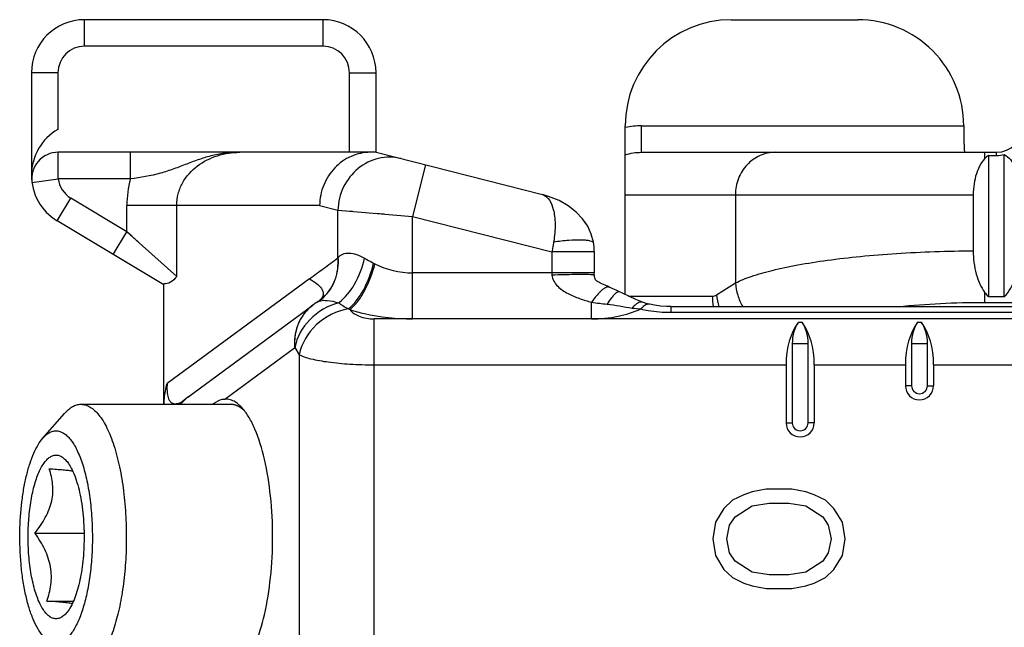
# Model space of a CAD drawing. Units: millimetres. Extents: x 1102 to 1797, y -300 to 169.
# Drawn here: x 1143 to 1161, y 29 to 40 of the extents above; entities that cross this region are included whole.
import ezdxf

# ---------------------------------------------------------------- set-up
doc = ezdxf.new("R2010")
doc.units = ezdxf.units.MM
doc.header["$LTSCALE"] = 19.36
doc.layers.add('COMPONENTI_DI_ASSIEME', color=7, linetype='CONTINUOUS')

msp = doc.modelspace()

# ---------------------------------------------------------------- linework, layer by layer
at = {"layer": 'COMPONENTI_DI_ASSIEME', "color": 7, "linetype": 'Continuous'}
for p, q in [((1148.411, 40.286), (1143.911, 40.286)), ((1156.111, 40.286), (1158.496, 40.286)), ((1142.911, 39.286), (1142.911, 37.352)), ((1149.411, 37.786), (1149.411, 39.286)), ((1154.111, 35.105), (1154.111, 38.285)), ((1149.411, 37.786), (1143.416, 37.786)), ((1149.411, 37.786), (1152.552, 36.988)), ((1154.417, 37.786), (1161.111, 37.786)), ((1160.961, 37.727), (1161.111, 37.727)), ((1160.961, 37.727), (1160.961, 35.065)), ((1161.261, 35.065), (1161.261, 37.743)), ((1160.675, 36.986), (1160.675, 35.93)), ((1145.411, 35.286), (1143.397, 36.494)), ((1153.516, 36.073), (1153.516, 36.073)), ((1153.528, 35.919), (1153.528, 35.513)), ((1145.411, 33.036), (1145.411, 35.306)), ((1153.955, 35.178), (1153.809, 35.247)), ((1154.003, 35.156), (1153.955, 35.178)), ((1148.235, 34.918), (1148.221, 34.908)), ((1148.235, 34.918), (1148.234, 34.917)), ((1148.317, 34.972), (1148.301, 34.962)), ((1148.301, 34.962), (1148.301, 34.962)), ((1148.343, 34.989), (1148.317, 34.972)), ((1148.343, 34.989), (1148.344, 34.99)), ((1148.345, 34.991), (1148.344, 34.99)), ((1148.345, 34.99), (1148.345, 34.991)), ((1154.439, 34.96), (1154.439, 34.96)), ((1154.575, 34.922), (1154.575, 34.922)), ((1160.961, 35.065), (1161.261, 35.065)), ((1145.86, 33.17), (1148.22, 34.907)), ((1148.221, 34.908), (1148.219, 34.906)), ((1154.973, 34.877), (1154.892, 34.879)), ((1154.973, 34.877), (1173.35, 34.877)), ((1157.261, 34.181), (1157.261, 32.686)), ((1157.561, 32.686), (1157.561, 34.181)), ((1159.511, 34.181), (1159.511, 33.386)), ((1159.811, 33.386), (1159.811, 34.181)), ((1157.146, 33.781), (1157.146, 32.686)), ((1157.677, 33.781), (1157.677, 32.686)), ((1159.396, 33.781), (1159.396, 33.386)), ((1159.927, 33.781), (1159.927, 33.386)), ((1145.879, 33.184), (1145.879, 33.184)), ((1143.846, 33.036), (1146.666, 33.036)), ((1143.128, 32.398), (1143.535, 32.864)), ((1156.772, 31.436), (1156.506, 31.383)), ((1157.251, 31.436), (1156.772, 31.436)), ((1157.517, 31.383), (1157.251, 31.436)), ((1156.134, 31.227), (1155.974, 31.071)), ((1156.347, 31.331), (1156.134, 31.227)), ((1156.506, 31.383), (1156.347, 31.331)), ((1157.676, 31.331), (1157.517, 31.383)), ((1157.889, 31.227), (1157.676, 31.331)), ((1158.049, 31.071), (1157.889, 31.227)), ((1155.974, 31.071), (1155.815, 30.811)), ((1156.187, 30.915), (1156.506, 31.123)), ((1156.506, 31.123), (1156.825, 31.175)), ((1156.825, 31.175), (1157.198, 31.175)), ((1157.198, 31.175), (1157.517, 31.123)), ((1157.517, 31.123), (1157.836, 30.915)), ((1158.208, 30.811), (1158.049, 31.071)), ((1156.081, 30.758), (1156.187, 30.915)), ((1157.836, 30.915), (1157.942, 30.758)), ((1155.815, 30.811), (1155.761, 30.498)), ((1156.027, 30.498), (1156.081, 30.758)), ((1157.942, 30.758), (1157.995, 30.498)), ((1158.261, 30.498), (1158.208, 30.811)), ((1142.978, 30.609), (1143.904, 30.609)), ((1155.761, 30.498), (1155.815, 30.186)), ((1156.081, 30.238), (1156.027, 30.498)), ((1157.995, 30.498), (1157.942, 30.238)), ((1158.208, 30.186), (1158.261, 30.498)), ((1155.815, 30.186), (1155.974, 29.925)), ((1156.187, 30.081), (1156.081, 30.238)), ((1157.942, 30.238), (1157.836, 30.081)), ((1158.049, 29.925), (1158.208, 30.186)), ((1155.974, 29.925), (1156.134, 29.769)), ((1156.506, 29.873), (1156.187, 30.081)), ((1157.836, 30.081), (1157.517, 29.873)), ((1157.889, 29.769), (1158.049, 29.925)), ((1156.134, 29.769), (1156.347, 29.665)), ((1156.825, 29.821), (1156.506, 29.873)), ((1157.198, 29.821), (1156.825, 29.821)), ((1157.517, 29.873), (1157.198, 29.821)), ((1157.676, 29.665), (1157.889, 29.769)), ((1156.347, 29.665), (1156.506, 29.613)), ((1156.506, 29.613), (1156.772, 29.561)), ((1156.772, 29.561), (1157.251, 29.561)), ((1157.251, 29.561), (1157.517, 29.613)), ((1157.517, 29.613), (1157.676, 29.665)), ((1143.202, 29.324), (1143.703, 29.324))]:
    msp.add_line(p, q, dxfattribs=at)
at = {"layer": 'COMPONENTI_DI_ASSIEME', "color": 9, "linetype": 'Continuous'}
for p, q in [((1143.911, 39.786), (1143.911, 40.286)), ((1148.411, 39.786), (1148.411, 40.286)), ((1148.411, 39.786), (1143.911, 39.786)), ((1143.411, 39.286), (1142.911, 39.286)), ((1143.411, 39.286), (1143.411, 38.218)), ((1148.911, 39.286), (1149.411, 39.286)), ((1148.911, 37.786), (1148.911, 39.286)), ((1154.417, 38.286), (1160.496, 38.286)), ((1154.417, 37.786), (1154.417, 38.286)), ((1143.416, 37.286), (1143.416, 37.786)), ((1144.779, 37.286), (1144.779, 37.786)), ((1160.888, 37.786), (1160.888, 37.662)), ((1161.111, 37.786), (1161.111, 37.727)), ((1150.347, 37.548), (1150.101, 36.579)), ((1142.92, 37.219), (1143.416, 37.286)), ((1144.779, 37.286), (1143.416, 37.286)), ((1154.111, 36.986), (1160.675, 36.986)), ((1156.19, 36.986), (1156.19, 35.323)), ((1143.397, 36.494), (1143.654, 36.923)), ((1144.711, 36.289), (1143.654, 36.923)), ((1148.347, 36.786), (1144.711, 36.786)), ((1144.711, 36.289), (1144.711, 36.786)), ((1145.651, 35.443), (1145.651, 36.786)), ((1148.347, 36.786), (1148.692, 36.698)), ((1148.692, 36.698), (1150.101, 36.579)), ((1148.692, 35.796), (1148.692, 36.698)), ((1148.858, 36.684), (1148.969, 36.675)), ((1149.396, 36.638), (1149.563, 36.624)), ((1150.101, 36.579), (1152.728, 35.912)), ((1150.101, 34.647), (1150.101, 36.579)), ((1144.454, 35.86), (1144.711, 36.289)), ((1145.651, 35.443), (1144.711, 36.289)), ((1153.528, 35.912), (1152.728, 35.912)), ((1152.728, 35.912), (1152.728, 35.513)), ((1149.366, 35.698), (1149.39, 35.686)), ((1153.528, 35.513), (1150.101, 35.513)), ((1148.155, 35.4), (1145.472, 33.425)), ((1155.836, 35.099), (1156.19, 35.323)), ((1160.888, 35.152), (1160.888, 34.957)), ((1153.478, 34.647), (1153.478, 34.961)), ((1154.175, 35.074), (1155.754, 35.074)), ((1160.888, 34.957), (1170.335, 34.957)), ((1154.973, 34.877), (1154.973, 34.77)), ((1154.973, 34.77), (1173.35, 34.77)), ((1176.751, 34.647), (1149.373, 34.647)), ((1149.373, 26.424), (1149.373, 34.647)), ((1157.377, 34.581), (1157.446, 34.581)), ((1159.627, 34.581), (1159.696, 34.581)), ((1157.261, 34.181), (1157.561, 34.181)), ((1159.511, 34.181), (1159.811, 34.181)), ((1146.561, 33.135), (1147.874, 34.102)), ((1147.879, 34.106), (1147.964, 33.971)), ((1147.964, 33.971), (1147.964, 27.1)), ((1149.373, 33.781), (1157.146, 33.781)), ((1157.677, 33.781), (1159.396, 33.781)), ((1159.927, 33.781), (1161.646, 33.781)), ((1159.511, 33.386), (1159.396, 33.386)), ((1159.811, 33.386), (1159.927, 33.386)), ((1157.146, 32.686), (1157.261, 32.686)), ((1157.677, 32.686), (1157.561, 32.686))]:
    msp.add_line(p, q, dxfattribs=at)
at = {"layer": 'COMPONENTI_DI_ASSIEME', "color": 7, "linetype": 'Continuous'}
for points in [[(1153.516, 36.073), (1153.513, 36.093), (1153.471, 36.246), (1153.403, 36.393), (1153.308, 36.532), (1153.187, 36.66), (1153.038, 36.775), (1152.864, 36.875), (1152.663, 36.956), (1152.552, 36.988)], [(1153.528, 35.919), (1153.525, 35.989), (1153.518, 36.06), (1153.516, 36.073)], [(1153.529, 35.466), (1153.529, 35.469), (1153.528, 35.493), (1153.528, 35.513)], [(1153.655, 35.315), (1153.631, 35.326), (1153.611, 35.336), (1153.595, 35.345), (1153.581, 35.354), (1153.57, 35.363), (1153.561, 35.372), (1153.551, 35.384), (1153.543, 35.399), (1153.536, 35.42), (1153.531, 35.447), (1153.529, 35.466)], [(1153.809, 35.247), (1153.778, 35.261), (1153.745, 35.276), (1153.655, 35.315)], [(1154.439, 34.96), (1154.313, 35.009), (1154.19, 35.066), (1154.061, 35.129), (1154.003, 35.156)], [(1154.575, 34.922), (1154.558, 34.925), (1154.508, 34.938), (1154.457, 34.954), (1154.439, 34.96)], [(1154.892, 34.879), (1154.776, 34.888), (1154.661, 34.905), (1154.575, 34.922)], [(1145.86, 33.17), (1145.83, 33.146), (1145.8, 33.122), (1145.768, 33.096), (1145.734, 33.065), (1145.704, 33.036)]]:
    msp.add_lwpolyline(points, dxfattribs=at)
at = {"layer": 'COMPONENTI_DI_ASSIEME', "color": 9, "linetype": 'Continuous'}
msp.add_lwpolyline([(1144.918, 36.103), (1144.811, 36.198), (1144.711, 36.289)], dxfattribs=at)
at = {"layer": 'COMPONENTI_DI_ASSIEME', "color": 7, "linetype": 'Continuous'}
for centre, radius, start, end in [((1143.911, 39.286), 1, 90, 180), ((1148.411, 39.286), 1, 0, 90), ((1158.497, 38.286), 1.999, 359.985, 90.0193), ((1161.111, 38.286), 0.5, 270, 0), ((1143.911, 37.352), 1, 120, 239.0362), ((1143.416, 37.286), 0.5, 90, 187.6072), ((1148.819, 34.106), 1, 121.1585, 125.7469), ((1159.661, 33.386), 0.265, 180, 0), ((1159.661, 33.386), 0.15, 180, 0), ((1157.411, 32.686), 0.265, 180, 0), ((1157.411, 32.686), 0.15, 180, 0)]:
    msp.add_arc(centre, radius, start, end, dxfattribs=at)
at = {"layer": 'COMPONENTI_DI_ASSIEME', "color": 9, "linetype": 'Continuous'}
for centre, radius, start, end in [((1143.911, 39.286), 0.5, 90, 180), ((1148.411, 39.286), 0.5, 0, 90), ((1154.417, 36.814), 1.472, 90.0076, 101.7476), ((1154.415, 36.827), 1.459, 101.7715, 102.0071), ((1143.911, 37.352), 0.5, 187.5988, 239.0362), ((1146.61, 36.783), 1.899, 164.6643, 179.9355), ((1149.193, 35.388), 0.647, 140.1346, 140.8326), ((1150.1, 37.06), 1.547, 242.6685, 270.0445), ((1153.347, 35.513), 0.619, 180.0118, 184.0115), ((1148.723, 34.239), 0.837, 125.7683, 129.5566), ((1148.145, 35.233), 0.314, 307.8868, 309.4712), ((1147.858, 35.665), 0.831, 305.7985, 312.375), ((1147.848, 35.664), 0.836, 306.4185, 313.6223), ((1148.447, 34.607), 0.389, 92.6705, 97.2924), ((1156.82, 35.074), 1.066, 180.0182, 190.6686), ((1156.879, 35.177), 1.046, 184.2792, 196.6907), ((1148.731, 34.231), 0.847, 129.6317, 146.0774), ((1148.718, 34.233), 0.838, 126.5635, 132.3296), ((1150.222, 37.144), 2.666, 240.0045, 240.6518), ((1148.236, 33.61), 0.611, 125.7714, 126.378), ((1146.381, 32.504), 0.845, 126.4596, 140.8602)]:
    msp.add_arc(centre, radius, start, end, dxfattribs=at)
at = {"layer": 'COMPONENTI_DI_ASSIEME', "color": 7, "linetype": 'Continuous'}
for centre, major_axis, ratio, start_param, end_param in [((1156.111, 38.285), (0, -2), 0.999848, 3.141593, 4.712389), ((1160.973, 35.931), (0, 1), 0.57735, -2.617994, -1.570796), ((1157.723, 33.781), (0, 1), 0.57735, 0.643501, 1.570796), ((1157.55, 34.181), (0, 0.5), 0.57735, 0.643501, 1.570796), ((1157.1, 33.781), (0, 1), 0.57735, -1.570796, -0.643501), ((1157.273, 34.181), (0, 0.5), 0.57735, -1.570796, -0.643501), ((1159.973, 33.781), (0, 1), 0.57735, 0.643501, 1.570796), ((1159.8, 34.181), (0, 0.5), 0.57735, 0.643501, 1.570796), ((1159.523, 34.181), (0, 0.5), 0.57735, -1.570796, -0.643501), ((1159.35, 33.781), (0, 1), 0.57735, -1.570796, -0.643501)]:
    msp.add_ellipse(centre, major_axis=major_axis, ratio=ratio, start_param=start_param, end_param=end_param, dxfattribs=at)
for points, knots in [([(1160.496, 38.286), (1160.496, 38.254), (1160.496, 38.19), (1160.497, 38.097), (1160.499, 38.012), (1160.501, 37.937), (1160.503, 37.882), (1160.505, 37.846), (1160.507, 37.825), (1160.508, 37.809), (1160.51, 37.796), (1160.511, 37.79), (1160.513, 37.786), (1160.514, 37.786)], [0, 0, 0, 0, 0.194531, 0.381795, 0.554304, 0.70559, 0.829789, 0.880214, 0.922182, 0.955333, 0.979347, 0.994102, 1, 1, 1, 1]), ([(1149.301, 37.786), (1149.178, 37.786), (1148.927, 37.732), (1148.612, 37.507), (1148.401, 37.176), (1148.349, 36.916), (1148.347, 36.786)], [0, 0, 0, 0, 0.24246, 0.490072, 0.743481, 1, 1, 1, 1]), ([(1160.961, 37.727), (1160.955, 37.723), (1160.929, 37.703), (1160.905, 37.68), (1160.888, 37.662)], [0, 0, 0, 0, 0.239026, 1, 1, 1, 1]), ([(1161.261, 37.743), (1161.305, 37.72), (1161.391, 37.647), (1161.482, 37.484), (1161.538, 37.273), (1161.55, 37.118), (1161.55, 37.037)], [0, 0, 0, 0, 0.184393, 0.415541, 0.694485, 1, 1, 1, 1]), ([(1160.888, 37.662), (1160.855, 37.626), (1160.794, 37.536), (1160.728, 37.377), (1160.685, 37.189), (1160.675, 37.055), (1160.675, 36.986)], [0, 0, 0, 0, 0.204711, 0.443909, 0.713088, 1, 1, 1, 1]), ([(1160.675, 35.93), (1160.675, 35.782), (1160.701, 35.565), (1160.793, 35.308), (1160.854, 35.199), (1160.888, 35.152)], [0, 0, 0, 0, 0.544734, 0.786937, 1, 1, 1, 1]), ([(1145.651, 35.443), (1145.618, 35.402), (1145.551, 35.332), (1145.453, 35.301), (1145.411, 35.306)], [0, 0, 0, 0, 0.557331, 1, 1, 1, 1]), ([(1160.888, 35.152), (1160.894, 35.144), (1160.917, 35.113), (1160.942, 35.085), (1160.961, 35.065)], [0, 0, 0, 0, 0.260199, 1, 1, 1, 1]), ([(1145.413, 33.036), (1145.414, 33.071), (1145.421, 33.203), (1145.442, 33.334), (1145.472, 33.425)], [0, 0, 0, 0, 0.27174, 1, 1, 1, 1]), ([(1146.334, 33.037), (1146.352, 33.052), (1146.419, 33.1), (1146.501, 33.133), (1146.561, 33.135)], [0, 0, 0, 0, 0.277723, 1, 1, 1, 1]), ([(1146.895, 32.957), (1146.877, 32.978), (1146.811, 33.047), (1146.728, 33.103), (1146.662, 33.122)], [0, 0, 0, 0, 0.283227, 1, 1, 1, 1]), ([(1143.535, 32.864), (1143.559, 32.891), (1143.606, 32.938), (1143.684, 32.994), (1143.764, 33.028), (1143.82, 33.036), (1143.846, 33.036)], [0, 0, 0, 0, 0.289884, 0.547564, 0.780589, 1, 1, 1, 1]), ([(1143.846, 33.036), (1143.876, 33.036), (1143.936, 33.026), (1144.024, 32.986), (1144.108, 32.92), (1144.189, 32.83), (1144.267, 32.718), (1144.34, 32.583), (1144.407, 32.428), (1144.494, 32.186), (1144.582, 31.843), (1144.656, 31.393), (1144.698, 30.909), (1144.703, 30.576), (1144.7, 30.408)], [0, 0, 0, 0, 0.029935, 0.062049, 0.098053, 0.13904, 0.185589, 0.237905, 0.295928, 0.359415, 0.501085, 0.658742, 0.827033, 1, 1, 1, 1]), ([(1147.461, 30.536), (1147.461, 30.792), (1147.436, 31.284), (1147.328, 31.968), (1147.181, 32.466), (1147.027, 32.781), (1146.941, 32.905), (1146.895, 32.957)], [0, 0, 0, 0, 0.304344, 0.584903, 0.821128, 0.918128, 1, 1, 1, 1]), ([(1143.128, 32.398), (1143.146, 32.42), (1143.184, 32.458), (1143.246, 32.502), (1143.311, 32.529), (1143.355, 32.536), (1143.376, 32.536)], [0, 0, 0, 0, 0.289845, 0.547549, 0.780593, 1, 1, 1, 1]), ([(1143.376, 32.536), (1143.4, 32.536), (1143.448, 32.528), (1143.518, 32.496), (1143.586, 32.443), (1143.651, 32.372), (1143.713, 32.282), (1143.771, 32.174), (1143.825, 32.05), (1143.894, 31.856), (1143.965, 31.582), (1144.024, 31.222), (1144.058, 30.834), (1144.062, 30.568), (1144.06, 30.433)], [0, 0, 0, 0, 0.029934, 0.06204, 0.09803, 0.139004, 0.185541, 0.237845, 0.295862, 0.359345, 0.501018, 0.658691, 0.827005, 1, 1, 1, 1]), ([(1142.693, 30.638), (1142.697, 30.825), (1142.715, 31.101), (1142.767, 31.457), (1142.817, 31.699), (1142.879, 31.918), (1142.951, 32.11), (1143.031, 32.269), (1143.094, 32.36), (1143.128, 32.398)], [0, 0, 0, 0, 0.305394, 0.449751, 0.585146, 0.70936, 0.820597, 0.917613, 1, 1, 1, 1]), ([(1142.849, 30.615), (1142.852, 30.734), (1142.865, 30.967), (1142.912, 31.297), (1142.974, 31.547), (1143.037, 31.721), (1143.086, 31.829), (1143.14, 31.919), (1143.197, 31.991), (1143.257, 32.043), (1143.321, 32.074), (1143.387, 32.083), (1143.452, 32.067), (1143.514, 32.029), (1143.551, 31.994), (1143.569, 31.973)], [0, 0, 0, 0, 0.192161, 0.372867, 0.5337, 0.604534, 0.668133, 0.724193, 0.77278, 0.814527, 0.850907, 0.884461, 0.918534, 0.956308, 1, 1, 1, 1]), ([(1143.569, 31.973), (1143.597, 31.941), (1143.65, 31.863), (1143.716, 31.725), (1143.775, 31.558), (1143.824, 31.368), (1143.862, 31.157), (1143.898, 30.852), (1143.907, 30.616), (1143.904, 30.457)], [0, 0, 0, 0, 0.081386, 0.178389, 0.290386, 0.415771, 0.55229, 0.697222, 1, 1, 1, 1]), ([(1142.978, 30.609), (1143.014, 30.656), (1143.084, 30.751), (1143.175, 30.9), (1143.248, 31.054), (1143.297, 31.212), (1143.319, 31.371), (1143.315, 31.527), (1143.29, 31.677), (1143.262, 31.774), (1143.246, 31.821)], [0, 0, 0, 0, 0.136741, 0.270962, 0.401704, 0.528174, 0.650279, 0.768834, 0.885063, 1, 1, 1, 1]), ([(1143.246, 31.821), (1143.292, 31.818), (1143.38, 31.812), (1143.502, 31.803), (1143.603, 31.793), (1143.663, 31.786), (1143.688, 31.782)], [0, 0, 0, 0, 0.313172, 0.593089, 0.826392, 1, 1, 1, 1]), ([(1143.128, 28.673), (1143.091, 28.714), (1143.022, 28.816), (1142.936, 28.995), (1142.861, 29.21), (1142.797, 29.457), (1142.747, 29.73), (1142.7, 30.126), (1142.69, 30.432), (1142.693, 30.638)], [0, 0, 0, 0, 0.081385, 0.178388, 0.290385, 0.41577, 0.552288, 0.697224, 1, 1, 1, 1]), ([(1143.569, 29.098), (1143.55, 29.077), (1143.511, 29.039), (1143.445, 29.001), (1143.376, 28.988), (1143.306, 29.002), (1143.24, 29.04), (1143.178, 29.102), (1143.119, 29.184), (1143.064, 29.288), (1143.014, 29.41), (1142.952, 29.603), (1142.893, 29.879), (1142.853, 30.237), (1142.847, 30.487), (1142.849, 30.615)], [0, 0, 0, 0, 0.042297, 0.078632, 0.11149, 0.144392, 0.18084, 0.223295, 0.273046, 0.330531, 0.395646, 0.467919, 0.630758, 0.811298, 1, 1, 1, 1]), ([(1143.202, 29.324), (1143.22, 29.374), (1143.251, 29.477), (1143.282, 29.636), (1143.292, 29.801), (1143.276, 29.969), (1143.233, 30.137), (1143.165, 30.3), (1143.079, 30.459), (1143.013, 30.56), (1142.978, 30.609)], [0, 0, 0, 0, 0.116968, 0.235186, 0.355413, 0.478486, 0.604875, 0.734381, 0.866334, 1, 1, 1, 1]), ([(1146.895, 28.114), (1146.941, 28.166), (1147.027, 28.291), (1147.181, 28.605), (1147.328, 29.103), (1147.436, 29.787), (1147.461, 30.279), (1147.461, 30.536)], [0, 0, 0, 0, 0.081872, 0.178872, 0.415097, 0.695656, 1, 1, 1, 1]), ([(1144.06, 30.433), (1144.058, 30.311), (1144.046, 30.07), (1144.006, 29.722), (1143.945, 29.401), (1143.865, 29.119), (1143.782, 28.914), (1143.706, 28.779), (1143.649, 28.698), (1143.59, 28.632), (1143.528, 28.582), (1143.464, 28.549), (1143.42, 28.539), (1143.398, 28.537)], [0, 0, 0, 0, 0.174317, 0.341869, 0.497724, 0.637531, 0.757918, 0.810217, 0.857147, 0.898898, 0.935956, 0.9692, 1, 1, 1, 1]), ([(1143.904, 30.457), (1143.901, 30.312), (1143.887, 30.099), (1143.847, 29.825), (1143.808, 29.638), (1143.76, 29.468), (1143.705, 29.321), (1143.643, 29.198), (1143.594, 29.127), (1143.569, 29.098)], [0, 0, 0, 0, 0.305397, 0.449751, 0.585147, 0.709363, 0.820599, 0.917614, 1, 1, 1, 1]), ([(1144.7, 30.408), (1144.698, 30.251), (1144.682, 29.944), (1144.63, 29.501), (1144.551, 29.094), (1144.462, 28.787), (1144.378, 28.572), (1144.312, 28.434), (1144.242, 28.315), (1144.169, 28.216), (1144.092, 28.137), (1144.012, 28.079), (1143.93, 28.044), (1143.874, 28.036), (1143.846, 28.036)], [0, 0, 0, 0, 0.176148, 0.345199, 0.501976, 0.641937, 0.704507, 0.761699, 0.813353, 0.85949, 0.900377, 0.936622, 0.9693, 1, 1, 1, 1]), ([(1143.682, 29.277), (1143.673, 29.28), (1143.65, 29.284), (1143.592, 29.293), (1143.495, 29.303), (1143.358, 29.314), (1143.257, 29.321), (1143.202, 29.324)], [0, 0, 0, 0, 0.060468, 0.142452, 0.368022, 0.660841, 1, 1, 1, 1])]:
    msp.add_open_spline(points, degree=3, knots=knots, dxfattribs=at)
at = {"layer": 'COMPONENTI_DI_ASSIEME', "color": 9, "linetype": 'Continuous'}
for points, knots in [([(1146.84, 37.786), (1146.668, 37.786), (1146.409, 37.753), (1146.08, 37.656), (1145.839, 37.565), (1145.597, 37.47), (1145.247, 37.357), (1144.969, 37.309), (1144.779, 37.286)], [0, 0, 0, 0, 0.242121, 0.362955, 0.483454, 0.604639, 0.729609, 1, 1, 1, 1]), ([(1145.651, 36.786), (1145.651, 36.859), (1145.67, 37.006), (1145.78, 37.276), (1146.028, 37.55), (1146.415, 37.743), (1146.699, 37.786), (1146.84, 37.786)], [0, 0, 0, 0, 0.128113, 0.255609, 0.50624, 0.753897, 1, 1, 1, 1]), ([(1149.878, 37.667), (1149.742, 37.702), (1149.445, 37.704), (1149.048, 37.502), (1148.769, 37.145), (1148.696, 36.847), (1148.692, 36.698)], [0, 0, 0, 0, 0.241564, 0.488768, 0.742872, 1, 1, 1, 1]), ([(1156.941, 37.786), (1156.843, 37.786), (1156.643, 37.743), (1156.394, 37.563), (1156.228, 37.297), (1156.19, 37.089), (1156.19, 36.986)], [0, 0, 0, 0, 0.242796, 0.489849, 0.742845, 1, 1, 1, 1]), ([(1152.552, 36.988), (1152.664, 36.96), (1152.747, 36.774), (1152.781, 36.575), (1152.791, 36.425), (1152.785, 36.263), (1152.771, 36.15), (1152.761, 36.093)], [0, 0, 0, 0, 0.357542, 0.494267, 0.648856, 0.818758, 1, 1, 1, 1]), ([(1152.761, 36.093), (1152.756, 36.063), (1152.745, 36.003), (1152.734, 35.942), (1152.728, 35.912)], [0, 0, 0, 0, 0.497874, 1, 1, 1, 1]), ([(1153.516, 36.073), (1153.514, 36.083), (1153.493, 36.103), (1153.446, 36.117), (1153.376, 36.128), (1153.24, 36.135), (1153.032, 36.126), (1152.857, 36.106), (1152.761, 36.093)], [0, 0, 0, 0, 0.037416, 0.099738, 0.192125, 0.313123, 0.626532, 1, 1, 1, 1]), ([(1148.697, 35.802), (1148.72, 35.829), (1148.783, 35.877), (1148.909, 35.893), (1149.051, 35.862), (1149.146, 35.818), (1149.195, 35.79)], [0, 0, 0, 0, 0.199055, 0.418314, 0.684444, 1, 1, 1, 1]), ([(1156.19, 35.323), (1156.286, 35.372), (1156.515, 35.462), (1156.909, 35.572), (1157.388, 35.672), (1157.944, 35.758), (1158.565, 35.829), (1159.481, 35.902), (1160.192, 35.926), (1160.675, 35.93)], [0, 0, 0, 0, 0.071147, 0.161337, 0.269482, 0.393792, 0.531937, 0.681149, 1, 1, 1, 1]), ([(1148.155, 35.4), (1148.245, 35.466), (1148.423, 35.599), (1148.602, 35.73), (1148.692, 35.796)], [0, 0, 0, 0, 0.499996, 1, 1, 1, 1]), ([(1148.418, 35.05), (1148.518, 35.141), (1148.676, 35.38), (1148.709, 35.663), (1148.697, 35.802)], [0, 0, 0, 0, 0.490518, 1, 1, 1, 1]), ([(1148.425, 35.058), (1148.521, 35.149), (1148.672, 35.384), (1148.704, 35.66), (1148.692, 35.796)], [0, 0, 0, 0, 0.491119, 1, 1, 1, 1]), ([(1148.705, 34.948), (1148.829, 35.041), (1149.04, 35.307), (1149.158, 35.619), (1149.195, 35.79)], [0, 0, 0, 0, 0.470979, 1, 1, 1, 1]), ([(1148.889, 34.835), (1148.944, 34.878), (1149.05, 34.99), (1149.231, 35.271), (1149.324, 35.522), (1149.366, 35.698)], [0, 0, 0, 0, 0.21075, 0.456428, 1, 1, 1, 1]), ([(1148.916, 34.82), (1148.97, 34.863), (1149.074, 34.976), (1149.254, 35.257), (1149.347, 35.509), (1149.39, 35.686)], [0, 0, 0, 0, 0.208825, 0.45413, 1, 1, 1, 1]), ([(1149.195, 35.79), (1149.209, 35.782), (1149.265, 35.751), (1149.322, 35.721), (1149.366, 35.698)], [0, 0, 0, 0, 0.243419, 1, 1, 1, 1]), ([(1153.459, 35.478), (1153.361, 35.483), (1153.118, 35.481), (1152.875, 35.475), (1152.73, 35.47)], [0, 0, 0, 0, 0.404108, 1, 1, 1, 1]), ([(1153.529, 35.466), (1153.529, 35.468), (1153.521, 35.471), (1153.509, 35.473), (1153.487, 35.476), (1153.47, 35.477), (1153.459, 35.478)], [0, 0, 0, 0, 0.079314, 0.269569, 0.577129, 1, 1, 1, 1]), ([(1148.155, 35.4), (1148.202, 35.375), (1148.285, 35.322), (1148.385, 35.229), (1148.426, 35.127), (1148.399, 35.043), (1148.366, 35.008), (1148.345, 34.991)], [0, 0, 0, 0, 0.294706, 0.538439, 0.741091, 0.850898, 1, 1, 1, 1]), ([(1152.73, 35.47), (1152.733, 35.43), (1152.759, 35.351), (1152.835, 35.258), (1152.929, 35.183), (1153.065, 35.103), (1153.249, 35.026), (1153.401, 34.981), (1153.478, 34.961)], [0, 0, 0, 0, 0.126142, 0.251445, 0.376194, 0.500789, 0.750027, 1, 1, 1, 1]), ([(1156.19, 35.323), (1156.195, 35.246), (1156.225, 35.09), (1156.288, 34.945), (1156.327, 34.877)], [0, 0, 0, 0, 0.497416, 1, 1, 1, 1]), ([(1153.819, 35.242), (1153.8, 35.251), (1153.761, 35.247), (1153.715, 35.222), (1153.652, 35.176), (1153.57, 35.089), (1153.509, 35.007), (1153.478, 34.961)], [0, 0, 0, 0, 0.1353, 0.228478, 0.342735, 0.634255, 1, 1, 1, 1]), ([(1154.003, 35.156), (1153.986, 35.163), (1153.95, 35.146), (1153.912, 35.113), (1153.889, 35.087), (1153.876, 35.072)], [0, 0, 0, 0, 0.340654, 0.627621, 1, 1, 1, 1]), ([(1148.705, 34.948), (1148.502, 34.894), (1148.131, 34.679), (1147.915, 34.301), (1147.879, 34.106)], [0, 0, 0, 0, 0.513247, 1, 1, 1, 1]), ([(1148.324, 34.973), (1148.33, 34.976), (1148.353, 34.985), (1148.378, 34.99), (1148.397, 34.993)], [0, 0, 0, 0, 0.234919, 1, 1, 1, 1]), ([(1148.429, 34.996), (1148.449, 34.996), (1148.543, 34.994), (1148.635, 34.971), (1148.705, 34.948)], [0, 0, 0, 0, 0.215928, 1, 1, 1, 1]), ([(1148.705, 34.948), (1148.719, 34.938), (1148.78, 34.899), (1148.842, 34.862), (1148.889, 34.835)], [0, 0, 0, 0, 0.242753, 1, 1, 1, 1]), ([(1153.876, 35.072), (1153.867, 35.062), (1153.829, 35.015), (1153.795, 34.964), (1153.77, 34.924)], [0, 0, 0, 0, 0.218177, 1, 1, 1, 1]), ([(1154.439, 34.96), (1154.41, 34.97), (1154.353, 34.953), (1154.292, 34.906), (1154.258, 34.871), (1154.241, 34.851)], [0, 0, 0, 0, 0.38756, 0.662867, 1, 1, 1, 1]), ([(1154.575, 34.922), (1154.555, 34.926), (1154.509, 34.92), (1154.471, 34.894), (1154.452, 34.879)], [0, 0, 0, 0, 0.443472, 1, 1, 1, 1]), ([(1155.754, 35.074), (1155.768, 35.074), (1155.797, 35.078), (1155.824, 35.091), (1155.836, 35.099)], [0, 0, 0, 0, 0.480732, 1, 1, 1, 1]), ([(1159.264, 34.877), (1159.528, 34.904), (1160.069, 34.944), (1160.611, 34.957), (1160.888, 34.957)], [0, 0, 0, 0, 0.488926, 1, 1, 1, 1]), ([(1148.154, 34.853), (1148.054, 34.762), (1147.895, 34.524), (1147.862, 34.241), (1147.874, 34.102)], [0, 0, 0, 0, 0.491007, 1, 1, 1, 1]), ([(1148.889, 34.835), (1148.667, 34.796), (1148.249, 34.588), (1148.003, 34.182), (1147.964, 33.971)], [0, 0, 0, 0, 0.511687, 1, 1, 1, 1]), ([(1148.916, 34.82), (1149.006, 34.791), (1149.394, 34.689), (1149.796, 34.647), (1150.101, 34.647)], [0, 0, 0, 0, 0.237608, 1, 1, 1, 1]), ([(1148.916, 34.82), (1148.959, 34.763), (1149.11, 34.672), (1149.278, 34.647), (1149.373, 34.647)], [0, 0, 0, 0, 0.427759, 1, 1, 1, 1]), ([(1153.478, 34.647), (1153.645, 34.647), (1153.962, 34.677), (1154.269, 34.77), (1154.406, 34.833)], [0, 0, 0, 0, 0.526448, 1, 1, 1, 1]), ([(1154.452, 34.879), (1154.448, 34.875), (1154.432, 34.861), (1154.416, 34.845), (1154.406, 34.833)], [0, 0, 0, 0, 0.234534, 1, 1, 1, 1]), ([(1154.406, 34.833), (1154.451, 34.823), (1154.638, 34.786), (1154.829, 34.77), (1154.973, 34.77)], [0, 0, 0, 0, 0.243015, 1, 1, 1, 1]), ([(1148.028, 34.704), (1147.971, 34.619), (1147.885, 34.423), (1147.87, 34.211), (1147.879, 34.106)], [0, 0, 0, 0, 0.49256, 1, 1, 1, 1]), ([(1147.964, 33.971), (1147.994, 33.955), (1148.066, 33.926), (1148.247, 33.874), (1148.535, 33.826), (1148.933, 33.789), (1149.222, 33.781), (1149.373, 33.781)], [0, 0, 0, 0, 0.071033, 0.161442, 0.394738, 0.682642, 1, 1, 1, 1]), ([(1145.472, 33.425), (1145.47, 33.405), (1145.466, 33.335), (1145.468, 33.265), (1145.477, 33.215)], [0, 0, 0, 0, 0.287093, 1, 1, 1, 1]), ([(1145.477, 33.215), (1145.483, 33.18), (1145.498, 33.125), (1145.543, 33.068), (1145.589, 33.047), (1145.618, 33.045), (1145.632, 33.046)], [0, 0, 0, 0, 0.424204, 0.659159, 0.836125, 1, 1, 1, 1]), ([(1145.632, 33.046), (1145.643, 33.047), (1145.693, 33.055), (1145.739, 33.079), (1145.772, 33.099)], [0, 0, 0, 0, 0.233556, 1, 1, 1, 1])]:
    msp.add_open_spline(points, degree=3, knots=knots, dxfattribs=at)
for points in [[(1154.111, 37.74), (1154.21, 37.77), (1154.314, 37.786), (1154.417, 37.786)], [(1148.301, 34.962), (1148.309, 34.966), (1148.316, 34.97), (1148.324, 34.973)], [(1153.478, 34.961), (1153.575, 34.946), (1153.672, 34.934), (1153.77, 34.924)], [(1153.77, 34.924), (1153.928, 34.907), (1154.084, 34.874), (1154.241, 34.851)], [(1154.241, 34.851), (1154.296, 34.843), (1154.351, 34.837), (1154.406, 34.833)]]:
    msp.add_open_spline(points, degree=3, dxfattribs=at)
at = {"layer": 'COMPONENTI_DI_ASSIEME', "color": 7, "linetype": 'Continuous'}
for points in [[(1161.111, 37.727), (1161.162, 37.727), (1161.212, 37.732), (1161.261, 37.743)], [(1146.662, 33.122), (1146.629, 33.132), (1146.594, 33.137), (1146.561, 33.135)]]:
    msp.add_open_spline(points, degree=3, dxfattribs=at)
at = {"layer": 'COMPONENTI_DI_ASSIEME', "color": 2, "linetype": 'Continuous'}
msp.add_open_spline([(1146.932, 32.911), (1146.927, 32.916), (1146.916, 32.925), (1146.903, 32.937), (1146.893, 32.945), (1146.888, 32.95), (1146.88, 32.955), (1146.867, 32.964), (1146.855, 32.973), (1146.847, 32.979), (1146.842, 32.982), (1146.832, 32.987), (1146.821, 32.993), (1146.81, 32.999), (1146.802, 33.004), (1146.793, 33.007), (1146.782, 33.011), (1146.771, 33.016), (1146.761, 33.02), (1146.756, 33.022), (1146.748, 33.023), (1146.735, 33.027), (1146.722, 33.029), (1146.714, 33.032), (1146.708, 33.032), (1146.698, 33.033), (1146.683, 33.034), (1146.671, 33.035), (1146.666, 33.036)], degree=3, knots=[0, 0, 0, 0, 0.0625, 0.125, 0.15625, 0.171875, 0.1875, 0.25, 0.3125, 0.328125, 0.34375, 0.375, 0.4375, 0.46875, 0.5, 0.53125, 0.5625, 0.625, 0.65625, 0.671875, 0.6875, 0.75, 0.8125, 0.828125, 0.84375, 0.875, 0.9375, 1, 1, 1, 1], dxfattribs=at)

doc.saveas('drawing.dxf')
